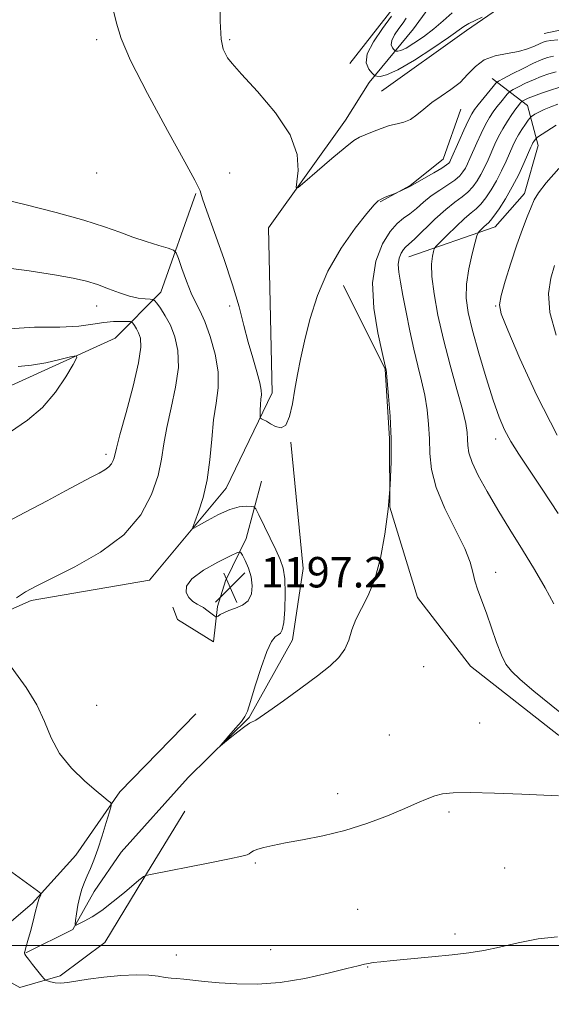
# Model space of a CAD drawing. Extents: x 2172300 to 2175200, y 357300 to 360200.
# Drawn here: x 2173239 to 2173379, y 358485 to 358743 of the extents above; entities that cross this region are included whole.
import ezdxf

# ---------------------------------------------------------------- set-up
doc = ezdxf.new("R2010")
doc.units = 0
doc.header["$MEASUREMENT"] = 0
for name, color, linetype, lineweight in [('32000', 7, 'Continuous', 0), ('DTM HARD BREAKLINE', 7, 'Continuous', 0), ('DTM SPOT ELEVATION', 2, 'Continuous', 13), ('INDEX CONTOUR', 41, 'Continuous', 13), ('INTERMEDIATE CONTOUR', 44, 'Continuous', 0), ('SPOT ELEVATION', 7, 'Continuous', 0)]:
    doc.layers.add(name, color=color, linetype=linetype, lineweight=lineweight)
doc.styles.add('Style-ITALICS', font='ITALICS.shx')

# ---------------------------------------------------------------- blocks, each defined once
blk = doc.blocks.new('SPOT')
at = {"layer": 'SPOT ELEVATION'}
for p, q in [((-3.91, -3.91), (3.82, 3.81)), ((-1.65, 3.77), (1.72, -3.93))]:
    blk.add_line(p, q, dxfattribs=at)

msp = doc.modelspace()

# ---------------------------------------------------------------- linework, layer by layer
at = {"layer": '32000', "flags": 128}
msp.add_lwpolyline([(2175000, 358500), (2172500, 358500)], dxfattribs=at)
at = {"layer": 'DTM HARD BREAKLINE'}
for points in [[(2173334.13, 358724.6, 1188.99), (2173356.5, 358740.54, 1188.6), (2173367.69, 358748.31, 1187.6), (2173374.94, 358753.01, 1187.46), (2173383.68, 358765.33, 1187.34), (2173393.06, 358780.32, 1186.35), (2173413.63, 358771.32, 1187.01), (2173425.79, 358770.21, 1187.54), (2173427.21, 358766.49, 1187.58), (2173414.35, 358754.82, 1188.62), (2173400.07, 358746.86, 1188.44), (2173385.59, 358741.59, 1188.48), (2173376.92, 358739.79, 1189.05)], [(2173304.4, 358688.69, 1190.34), (2173324.59, 358717.03, 1189.36), (2173330.84, 358726.89, 1188.54), (2173342.48, 358741.04, 1184.23), (2173353.09, 358755.62, 1183.04), (2173345.49, 358760.62, 1183.88), (2173332.1, 358762.77, 1186.09), (2173322.42, 358764.48, 1188.64), (2173328.14, 358757.02, 1188.79), (2173337.83, 358756.34, 1188.75), (2173339.87, 358752.61, 1188.77), (2173337.15, 358746.44, 1188.75), (2173325.72, 358731.87, 1188.58)], [(2173341.27, 358681.03, 1196.82), (2173364.01, 358688.93, 1200.81), (2173371.7, 358697.75, 1201.46), (2173375.29, 358710.31, 1200.7), (2173372.47, 358720.84, 1196.9), (2173363.23, 358727.92, 1191.28)], [(2173354.93, 358719.93, 1190.65), (2173350.31, 358706.75, 1191.16), (2173341.6, 358699.8, 1191.93), (2173333.73, 358695.52, 1192.08)], [(2173162.22, 358486.22, 1204.21), (2173155.17, 358543.81, 1205.01), (2173159.25, 358569.15, 1204.03), (2173187.71, 358600.74, 1200.82), (2173204.91, 358614.24, 1200.39), (2173235.65, 358646.84, 1201.01), (2173263.99, 358659.65, 1199.49), (2173276.03, 358671.75, 1195.38), (2173285.27, 358697.68, 1192.13)], [(2173304.4, 358688.69, 1190.34), (2173305.36, 358645.36, 1191.52), (2173293.23, 358620.28, 1193.32), (2173273.07, 358596.07, 1194.83), (2173241.89, 358590.7, 1195.69), (2173226.58, 358583.99, 1196.08), (2173213.9, 358568.6, 1197.27), (2173196.94, 358528.69, 1199.68)], [(2173324.1, 358673.51, 1192.65), (2173335.1, 358651.57, 1193.96), (2173336.22, 358633.21, 1193.84), (2173336.31, 358615.26, 1194), (2173343.59, 358591.49, 1194.57), (2173357.5, 358573.46, 1195.1), (2173380.69, 358555.37, 1195.23), (2173415.26, 358542.15, 1196.7), (2173450.83, 358524.39, 1196.96), (2173481.02, 358503.98, 1196.9), (2173507.29, 358482.57, 1196.9), (2173522.01, 358463.09, 1197.13), (2173528.31, 358447.58, 1197.62), (2173547.01, 358436.94, 1198.23)], [(2173240.48, 358498.1, 1197.96), (2173252.89, 358504.21, 1196.08), (2173258.53, 358514.28, 1195.27), (2173265.6, 358524.54, 1194.82), (2173283.26, 358544.23, 1194.08), (2173299.25, 358560.01, 1193.92), (2173310.72, 358580.36, 1193.47), (2173313.52, 358599.11, 1192.98), (2173310.23, 358632.34, 1192.08)], [(2173302.53, 358622.08, 1192.96), (2173298.52, 358607.05, 1195.31), (2173293.08, 358595.94, 1197.68), (2173290.98, 358589.15, 1196.33), (2173289.88, 358579.87, 1195.25), (2173280.43, 358585.71, 1195.1), (2173279.22, 358589.02, 1195.35)], [(2173285.23, 358560.93, 1195.18), (2173265.29, 358540.43, 1195.76), (2173253.64, 358523.8, 1197.06), (2173242.21, 358511.08, 1198.25), (2173230.6, 358501.25, 1199.17), (2173229.93, 358494.04, 1199.19), (2173238.98, 358489.03, 1198.5), (2173249.51, 358492.06, 1197.7), (2173261.33, 358500.85, 1196.9), (2173271.54, 358517.7, 1196.06), (2173282.38, 358535.37, 1194.63)]]:
    msp.add_polyline3d(points, dxfattribs=at)
at = {"layer": 'DTM SPOT ELEVATION'}
for p in [(2173259.15, 358738.15, 1192.4), (2173294.15, 358738.15, 1189.76), (2173259.15, 358703.15, 1192.38), (2173294.15, 358703.15, 1191.15), (2173259.15, 358668.15, 1196.74), (2173294.15, 358668.15, 1192.35), (2173364.15, 358668.15, 1201.92), (2173364.15, 358633.15, 1199.47), (2173261.62, 358629.14, 1198.37), (2173364.15, 358598.15, 1196.59), (2173345.21, 358573.34, 1194.73), (2173259.15, 358563.15, 1195.78), (2173359.88, 358558.51, 1195.08), (2173336.19, 358555.37, 1195.08), (2173322.55, 358539.92, 1195.43), (2173351.82, 358535.1, 1196.28), (2173300.93, 358521.69, 1196.22), (2173366.46, 358520.41, 1197.09), (2173327.85, 358509.51, 1197.1), (2173353.46, 358503.06, 1197.72), (2173304.89, 358498.94, 1197.37), (2173280.13, 358497.55, 1197.55), (2173330.49, 358494.39, 1198.06)]:
    msp.add_point(p, dxfattribs=at)
at = {"layer": 'INDEX CONTOUR'}
for points in [[(2173380.516, 358738.109, 1190), (2173378.683, 358737.937, 1190), (2173377.475, 358737.765, 1190), (2173376.614, 358737.519, 1190), (2173375.696, 358737.105, 1190), (2173374.378, 358736.472, 1190), (2173372.542, 358735.738, 1190), (2173370.125, 358735.063, 1190), (2173367.152, 358734.528, 1190), (2173363.991, 358733.891, 1190), (2173361.096, 358732.831, 1190), (2173358.782, 358731.14, 1190), (2173356.797, 358729.055, 1190), (2173354.752, 358726.928, 1190), (2173352.369, 358725.029, 1190), (2173349.815, 358723.307, 1190), (2173347.373, 358721.632, 1190), (2173345.252, 358719.931, 1190), (2173343.399, 358718.368, 1190), (2173341.687, 358717.168, 1190), (2173339.996, 358716.462, 1190), (2173338.209, 358716.029, 1190), (2173336.212, 358715.559, 1190), (2173333.965, 358714.828, 1190), (2173331.717, 358713.961, 1190), (2173329.79, 358713.168, 1190), (2173328.335, 358712.531, 1190), (2173326.817, 358711.616, 1190), (2173324.532, 358709.856, 1190), (2173321.069, 358706.944, 1190), (2173317.192, 358703.59, 1190), (2173313.961, 358700.763, 1190), (2173312.176, 358699.27, 1190), (2173311.613, 358699.274, 1190), (2173311.788, 358700.78, 1190), (2173312.151, 358703.746, 1190), (2173311.874, 358707.957, 1190), (2173310.063, 358713.15, 1190), (2173306.224, 358718.956, 1190), (2173301.455, 358724.574, 1190), (2173297.26, 358729.091, 1190), (2173294.763, 358731.875, 1190), (2173293.597, 358733.398, 1190), (2173293.02, 358734.411, 1190), (2173292.446, 358735.705, 1190), (2173291.915, 358738.247, 1190), (2173291.623, 358743.045, 1190), (2173291.696, 358750.563, 1190)], [(2173380.059, 358715.661, 1200), (2173375.179, 358712.51, 1200), (2173374.778, 358712.221, 1200), (2173374.621, 358712.038, 1200), (2173374.19, 358711.412, 1200), (2173373.953, 358711.036, 1200), (2173373.731, 358710.624, 1200), (2173373.382, 358709.863, 1200), (2173371.638, 358705.891, 1200), (2173370.187, 358702.757, 1200), (2173368.498, 358699.43, 1200), (2173366.712, 358696.329, 1200), (2173365.032, 358693.707, 1200), (2173363.679, 358691.775, 1200), (2173362.794, 358690.644, 1200), (2173362.211, 358690.036, 1200), (2173361.686, 358689.573, 1200), (2173361.041, 358688.969, 1200), (2173359.821, 358687.759, 1200), (2173359.497, 358687.366, 1200), (2173359.219, 358686.635, 1200), (2173358.751, 358684.938, 1200), (2173357.951, 358681.877, 1200), (2173357.068, 358677.957, 1200), (2173356.447, 358673.912, 1200), (2173356.375, 358670.231, 1200), (2173356.908, 358666.414, 1200), (2173358.043, 358661.721, 1200), (2173359.722, 358655.719, 1200), (2173361.659, 358649.224, 1200), (2173363.514, 358643.364, 1200), (2173365.055, 358638.959, 1200), (2173366.485, 358635.6, 1200), (2173368.119, 358632.572, 1200), (2173370.234, 358629.218, 1200), (2173376.405, 358619.956, 1200), (2173380.535, 358613.572, 1200)], [(2173236.224, 358634.938, 1200), (2173240.931, 358638.169, 1200), (2173244.882, 358641.499, 1200), (2173248.287, 358645.491, 1200), (2173251.051, 358649.556, 1200), (2173252.999, 358652.805, 1200), (2173253.96, 358654.576, 1200), (2173253.771, 358655.086, 1200), (2173252.269, 358654.773, 1200), (2173249.43, 358654.049, 1200), (2173245.779, 358653.221, 1200), (2173241.979, 358652.573, 1200), (2173238.523, 358652.243, 1200)]]:
    msp.add_polyline3d(points, dxfattribs=at)
at = {"layer": 'INTERMEDIATE CONTOUR'}
for points in [[(2173379.368, 358733.811, 1192), (2173377.783, 358733.453, 1192), (2173376.133, 358732.873, 1192), (2173374.053, 358731.94, 1192), (2173371.349, 358730.602, 1192), (2173368.516, 358729.15, 1192), (2173366.219, 358727.956, 1192), (2173364.914, 358727.25, 1192), (2173364.199, 358726.708, 1192), (2173363.465, 358725.865, 1192), (2173359.492, 358721.026, 1192), (2173358.571, 358719.835, 1192), (2173357.842, 358718.669, 1192), (2173356.981, 358716.957, 1192), (2173355.773, 358714.347, 1192), (2173354.435, 358711.38, 1192), (2173352.23, 358706.442, 1192), (2173352.038, 358706.054, 1192), (2173351.809, 358705.726, 1192), (2173351.233, 358705.242, 1192), (2173349.974, 358704.421, 1192), (2173347.866, 358703.173, 1192), (2173341.542, 358699.549, 1192), (2173341.014, 358699.274, 1192), (2173338.081, 358697.878, 1192), (2173337.729, 358697.732, 1192), (2173336.239, 358697.176, 1192), (2173335.09, 358696.727, 1192), (2173334.026, 358696.27, 1192), (2173333.189, 358695.771, 1192), (2173332.133, 358694.712, 1192), (2173330.257, 358692.46, 1192), (2173327.197, 358688.565, 1192), (2173323.51, 358683.338, 1192), (2173319.988, 358677.275, 1192), (2173317.255, 358670.87, 1192), (2173315.273, 358664.6, 1192), (2173313.841, 358658.939, 1192), (2173312.774, 358654.209, 1192), (2173311.954, 358650.139, 1192), (2173311.283, 358646.306, 1192), (2173310.652, 358642.471, 1192), (2173309.926, 358639.096, 1192), (2173308.96, 358636.83, 1192), (2173307.676, 358636.098, 1192), (2173306.241, 358636.45, 1192), (2173304.888, 358637.212, 1192), (2173303.807, 358637.836, 1192), (2173303.019, 358638.247, 1192), (2173302.507, 358638.493, 1192), (2173302.24, 358638.653, 1192), (2173302.148, 358638.94, 1192), (2173302.154, 358639.597, 1192), (2173302.193, 358640.775, 1192), (2173302.259, 358642.232, 1192), (2173302.362, 358643.631, 1192), (2173302.478, 358644.777, 1192), (2173302.454, 358646.043, 1192), (2173302.108, 358647.941, 1192), (2173301.319, 358650.842, 1192), (2173300.231, 358654.54, 1192), (2173299.052, 358658.683, 1192), (2173297.908, 358663.053, 1192), (2173296.609, 358667.935, 1192), (2173294.879, 358673.746, 1192), (2173292.586, 358680.611, 1192), (2173290.16, 358687.487, 1192), (2173288.17, 358693.04, 1192), (2173287.034, 358696.306, 1192), (2173286.552, 358697.804, 1192), (2173286.368, 358698.425, 1192), (2173286.067, 358699.136, 1192), (2173284.966, 358701.218, 1192), (2173282.322, 358706.026, 1192), (2173277.772, 358714.263, 1192), (2173272.493, 358724.013, 1192), (2173268.049, 358732.705, 1192), (2173265.561, 358738.496, 1192), (2173264.376, 358742.466, 1192), (2173263.401, 358746.426, 1192)], [(2173352.689, 358745.174, 1186), (2173350.314, 358743.109, 1186), (2173347.819, 358740.978, 1186), (2173345.174, 358738.947, 1186), (2173342.641, 358737.209, 1186), (2173340.56, 358735.962, 1186), (2173339.178, 358735.331, 1186), (2173338.385, 358735.152, 1186), (2173337.979, 358735.179, 1186), (2173337.77, 358735.227, 1186), (2173337.609, 358735.33, 1186), (2173337.36, 358735.576, 1186), (2173336.962, 358736.048, 1186), (2173336.662, 358736.814, 1186), (2173336.789, 358737.936, 1186), (2173337.55, 358739.422, 1186), (2173338.676, 358741.059, 1186), (2173339.782, 358742.58, 1186), (2173340.591, 358743.82, 1186)], [(2173360.538, 358744.05, 1188), (2173358.722, 358743.233, 1188), (2173357.053, 358742.413, 1188), (2173355.78, 358741.653, 1188), (2173351.716, 358738.77, 1188), (2173347.585, 358735.949, 1188), (2173342.745, 358732.801, 1188), (2173338.39, 358730.225, 1188), (2173335.446, 358728.883, 1188), (2173333.757, 358728.498, 1188), (2173332.893, 358728.556, 1188), (2173332.448, 358728.658, 1188), (2173332.106, 358728.878, 1188), (2173331.573, 358729.401, 1188), (2173330.725, 358730.408, 1188), (2173330.089, 358732.04, 1188), (2173330.359, 358734.43, 1188), (2173331.979, 358737.594, 1188), (2173334.378, 358741.08, 1188), (2173336.734, 358744.319, 1188)], [(2173380.054, 358729.685, 1194), (2173378.152, 358729.172, 1194), (2173376.145, 358728.484, 1194), (2173374.071, 358727.64, 1194), (2173372.003, 358726.686, 1194), (2173370.154, 358725.767, 1194), (2173368.771, 358725.051, 1194), (2173367.998, 358724.634, 1194), (2173367.575, 358724.313, 1194), (2173367.14, 358723.815, 1194), (2173365.472, 358721.77, 1194), (2173364.457, 358720.481, 1194), (2173363.489, 358719.173, 1194), (2173362.526, 358717.698, 1194), (2173361.491, 358715.853, 1194), (2173360.341, 358713.528, 1194), (2173359.182, 358711.014, 1194), (2173357.352, 358706.899, 1194), (2173356.721, 358705.52, 1194), (2173356.153, 358704.398, 1194), (2173355.535, 358703.377, 1194), (2173354.683, 358702.358, 1194), (2173353.401, 358701.259, 1194), (2173351.57, 358700.012, 1194), (2173349.401, 358698.612, 1194), (2173347.182, 358697.071, 1194), (2173345.147, 358695.424, 1194), (2173343.294, 358693.809, 1194), (2173341.575, 358692.389, 1194), (2173339.92, 358691.207, 1194), (2173338.226, 358689.837, 1194), (2173336.376, 358687.734, 1194), (2173334.366, 358684.451, 1194), (2173332.644, 358679.936, 1194), (2173331.768, 358674.234, 1194), (2173332.092, 358667.596, 1194), (2173333.152, 358661.073, 1194), (2173334.275, 358655.921, 1194), (2173335.247, 358651.672, 1194), (2173335.278, 358651.475, 1194), (2173335.37, 358650.62, 1194), (2173335.584, 358648.434, 1194), (2173335.945, 358644.473, 1194), (2173336.337, 358639.186, 1194), (2173336.613, 358633.255, 1194), (2173336.643, 358627.22, 1194), (2173336.392, 358621.092, 1194), (2173335.844, 358614.745, 1194), (2173334.988, 358608.173, 1194), (2173333.824, 358601.835, 1194), (2173332.351, 358596.312, 1194), (2173330.62, 358592.009, 1194), (2173328.868, 358588.642, 1194), (2173327.378, 358585.753, 1194), (2173326.328, 358582.979, 1194), (2173325.465, 358580.33, 1194), (2173324.429, 358577.914, 1194), (2173322.88, 358575.755, 1194), (2173320.564, 358573.556, 1194), (2173317.241, 358570.939, 1194), (2173312.882, 358567.704, 1194), (2173308.287, 358564.371, 1194), (2173304.463, 358561.64, 1194), (2173302.151, 358560.023, 1194), (2173301.028, 358559.289, 1194), (2173300.507, 358559.025, 1194), (2173300.057, 358558.841, 1194), (2173299.362, 358558.459, 1194), (2173298.162, 358557.629, 1194), (2173296.334, 358556.221, 1194), (2173294.295, 358554.591, 1194), (2173291.697, 358552.493, 1194), (2173291.656, 358552.553, 1194), (2173292.439, 358553.445, 1194), (2173293.932, 358555.12, 1194), (2173295.701, 358557.132, 1194), (2173297.23, 358558.933, 1194), (2173298.168, 358560.221, 1194), (2173298.807, 358561.666, 1194), (2173299.603, 358564.183, 1194), (2173300.881, 358568.317, 1194), (2173302.444, 358573.137, 1194), (2173303.968, 358577.342, 1194), (2173305.195, 358579.946, 1194), (2173306.138, 358581.221, 1194), (2173306.877, 358581.749, 1194), (2173307.481, 358582.126, 1194), (2173307.971, 358582.98, 1194), (2173308.357, 358584.949, 1194), (2173308.635, 358588.393, 1194), (2173308.75, 358592.562, 1194), (2173308.632, 358596.433, 1194), (2173308.215, 358599.274, 1194), (2173307.447, 358601.553, 1194), (2173306.276, 358604.032, 1194), (2173301.788, 358613.288, 1194), (2173301.026, 358614.796, 1194), (2173300.511, 358615.366, 1194), (2173299.801, 358615.484, 1194), (2173298.536, 358615.514, 1194), (2173296.653, 358615.32, 1194), (2173294.176, 358614.64, 1194), (2173291.221, 358613.34, 1194), (2173288.286, 358611.778, 1194), (2173285.966, 358610.441, 1194), (2173284.719, 358609.767, 1194), (2173284.457, 358610.014, 1194), (2173284.955, 358611.393, 1194), (2173285.971, 358614.043, 1194), (2173287.185, 358617.808, 1194), (2173288.262, 358622.46, 1194), (2173288.961, 358627.723, 1194), (2173289.433, 358633.139, 1194), (2173289.926, 358638.205, 1194), (2173290.58, 358642.585, 1194), (2173291.106, 358646.619, 1194), (2173291.108, 358650.817, 1194), (2173290.325, 358655.489, 1194), (2173289.017, 358660.148, 1194), (2173287.582, 358664.11, 1194), (2173286.325, 358666.933, 1194), (2173285.193, 358669.156, 1194), (2173284.044, 358671.565, 1194), (2173282.796, 358674.68, 1194), (2173281.6, 358677.973, 1194), (2173280.675, 358680.652, 1194), (2173280.095, 358682.157, 1194), (2173279.403, 358682.852, 1194), (2173278.005, 358683.333, 1194), (2173275.496, 358684.077, 1194), (2173272.216, 358685.096, 1194), (2173268.694, 358686.28, 1194), (2173265.229, 358687.557, 1194), (2173261.206, 358688.998, 1194), (2173255.781, 358690.709, 1194), (2173248.522, 358692.716, 1194), (2173240.642, 358694.73, 1194), (2173233.765, 358696.383, 1194)], [(2173380.739, 358725.559, 1196), (2173378.52, 358724.891, 1196), (2173376.156, 358724.095, 1196), (2173374.089, 358723.34, 1196), (2173372.658, 358722.77, 1196), (2173371.793, 358722.384, 1196), (2173371.082, 358722.017, 1196), (2173370.951, 358721.918, 1196), (2173370.816, 358721.763, 1196), (2173370.571, 358721.461, 1196), (2173370.132, 358720.894, 1196), (2173369.423, 358719.936, 1196), (2173368.406, 358718.511, 1196), (2173367.21, 358716.73, 1196), (2173366, 358714.75, 1196), (2173364.91, 358712.709, 1196), (2173363.927, 358710.649, 1196), (2173362.114, 358706.563, 1196), (2173361.209, 358704.599, 1196), (2173360.268, 358702.742, 1196), (2173359.261, 358701.026, 1196), (2173358.133, 358699.475, 1196), (2173356.826, 358698.098, 1196), (2173355.274, 358696.852, 1196), (2173353.37, 358695.449, 1196), (2173350.999, 358693.544, 1196), (2173348.154, 358690.955, 1196), (2173342.856, 358685.844, 1196), (2173340.44, 358683.647, 1196), (2173339.847, 358682.979, 1196), (2173339.261, 358682.024, 1196), (2173338.762, 358680.712, 1196), (2173338.507, 358679.055, 1196), (2173338.62, 358677.021, 1196), (2173339.059, 358674.404, 1196), (2173339.74, 358670.951, 1196), (2173340.588, 358666.546, 1196), (2173341.552, 358661.628, 1196), (2173342.589, 358656.768, 1196), (2173343.648, 358652.407, 1196), (2173344.643, 358648.451, 1196), (2173345.484, 358644.668, 1196), (2173346.096, 358640.873, 1196), (2173346.486, 358637.047, 1196), (2173346.681, 358633.216, 1196), (2173346.784, 358629.349, 1196), (2173347.21, 358625.184, 1196), (2173348.449, 358620.407, 1196), (2173350.775, 358614.889, 1196), (2173353.565, 358609.267, 1196), (2173355.978, 358604.366, 1196), (2173357.397, 358600.776, 1196), (2173358.115, 358598.139, 1196), (2173358.651, 358595.873, 1196), (2173359.425, 358593.46, 1196), (2173361.691, 358587.386, 1196), (2173364.377, 358579.692, 1196), (2173365.628, 358576.388, 1196), (2173366.781, 358574.041, 1196), (2173368.266, 358572.135, 1196), (2173370.613, 358569.927, 1196), (2173374.19, 358566.873, 1196), (2173378.697, 358563.198, 1196), (2173383.667, 358559.32, 1196)], [(2173380.519, 358721.171, 1198), (2173378.654, 358720.506, 1198), (2173376.886, 358719.789, 1198), (2173375.475, 358719.11, 1198), (2173374.449, 358718.533, 1198), (2173373.783, 358718.113, 1198), (2173373.412, 358717.857, 1198), (2173373.134, 358717.562, 1198), (2173372.709, 358716.976, 1198), (2173371.971, 358715.926, 1198), (2173371.046, 358714.561, 1198), (2173370.13, 358713.113, 1198), (2173369.366, 358711.731, 1198), (2173368.661, 358710.264, 1198), (2173366.876, 358706.227, 1198), (2173365.698, 358703.678, 1198), (2173364.383, 358701.086, 1198), (2173362.986, 358698.678, 1198), (2173361.584, 358696.591, 1198), (2173360.253, 358694.937, 1198), (2173359.019, 358693.733, 1198), (2173357.674, 358692.624, 1198), (2173355.949, 358691.161, 1198), (2173353.712, 358689.066, 1198), (2173351.374, 358686.767, 1198), (2173349.482, 358684.867, 1198), (2173348.427, 358683.778, 1198), (2173347.98, 358683.159, 1198), (2173347.757, 358682.48, 1198), (2173347.476, 358681.252, 1198), (2173347.265, 358679.16, 1198), (2173347.349, 358675.925, 1198), (2173347.91, 358671.375, 1198), (2173348.941, 358665.738, 1198), (2173350.39, 358659.342, 1198), (2173352.153, 358652.593, 1198), (2173353.934, 358646.188, 1198), (2173355.383, 358640.901, 1198), (2173356.247, 358637.272, 1198), (2173356.635, 358634.907, 1198), (2173356.75, 358633.178, 1198), (2173356.81, 358631.511, 1198), (2173357.106, 358629.544, 1198), (2173357.947, 358626.971, 1198), (2173359.562, 358623.558, 1198), (2173361.868, 358619.385, 1198), (2173364.707, 358614.606, 1198), (2173367.899, 358609.399, 1198), (2173371.201, 358604.048, 1198), (2173374.351, 358598.864, 1198), (2173377.126, 358594.107, 1198), (2173379.458, 358589.843, 1198)], [(2173380.738, 358704.277, 1202), (2173377.399, 358700.501, 1202), (2173375.36, 358697.897, 1202), (2173374.265, 358696.028, 1202), (2173373.473, 358694.146, 1202), (2173372.457, 358691.626, 1202), (2173371.17, 358688.324, 1202), (2173369.684, 358684.213, 1202), (2173368.1, 358679.423, 1202), (2173366.639, 358674.688, 1202), (2173365.553, 358670.896, 1202), (2173365.102, 358668.48, 1202), (2173365.589, 358666.05, 1202), (2173367.323, 358661.761, 1202), (2173370.512, 358654.321, 1202), (2173374.939, 358644.648, 1202), (2173380.283, 358634.212, 1202)], [(2173238.047, 358591.474, 1196), (2173240.413, 358592.978, 1196), (2173243.258, 358594.537, 1196), (2173253.397, 358599.569, 1196), (2173260.149, 358603.406, 1196), (2173266.295, 358608.021, 1196), (2173270.747, 358613.246, 1196), (2173273.615, 358618.62, 1196), (2173275.311, 358623.613, 1196), (2173276.246, 358627.887, 1196), (2173276.861, 358631.883, 1196), (2173277.596, 358636.23, 1196), (2173278.733, 358641.353, 1196), (2173279.922, 358646.827, 1196), (2173280.651, 358652.021, 1196), (2173280.543, 358656.43, 1196), (2173279.746, 358660.071, 1196), (2173278.541, 358663.089, 1196), (2173277.197, 358665.595, 1196), (2173275.936, 358667.556, 1196), (2173274.967, 358668.906, 1196), (2173274.401, 358669.624, 1196), (2173273.951, 358669.895, 1196), (2173273.234, 358669.955, 1196), (2173271.943, 358670.019, 1196), (2173270.095, 358670.236, 1196), (2173267.784, 358670.742, 1196), (2173265.117, 358671.611, 1196), (2173262.254, 358672.688, 1196), (2173259.361, 358673.757, 1196), (2173256.455, 358674.662, 1196), (2173252.93, 358675.481, 1196), (2173248.036, 358676.349, 1196), (2173241.37, 358677.352, 1196), (2173233.967, 358678.363, 1196)], [(2173379.605, 358678.805, 1204), (2173378.612, 358675.497, 1204), (2173378.046, 358671.444, 1204), (2173378.42, 358666.453, 1204), (2173380.055, 358660.476, 1204)], [(2173234.115, 358610.651, 1198), (2173240.218, 358613.875, 1198), (2173246.106, 358616.945, 1198), (2173250.988, 358619.527, 1198), (2173257.716, 358623.134, 1198), (2173259.836, 358624.249, 1198), (2173261.328, 358625.088, 1198), (2173262.35, 358625.843, 1198), (2173263.045, 358626.659, 1198), (2173263.493, 358627.498, 1198), (2173263.757, 358628.277, 1198), (2173264.34, 358630.757, 1198), (2173265.265, 358634.256, 1198), (2173266.886, 358640.121, 1198), (2173268.738, 358647.036, 1198), (2173270.194, 358653.226, 1198), (2173270.788, 358657.337, 1198), (2173270.683, 358659.713, 1198), (2173270.202, 358661.118, 1198), (2173269.629, 358662.188, 1198), (2173269.09, 358663.025, 1198), (2173268.676, 358663.601, 1198), (2173268.407, 358663.909, 1198), (2173268.022, 358664.031, 1198), (2173267.19, 358664.073, 1198), (2173265.667, 358664.104, 1198), (2173263.547, 358664.055, 1198), (2173261.007, 358663.82, 1198), (2173258.107, 358663.356, 1198), (2173254.432, 358662.862, 1198), (2173249.446, 358662.6, 1198), (2173242.784, 358662.608, 1198), (2173234.769, 358662.034, 1198)], [(2173284.194, 358596.472, 1196), (2173282.76, 358594.483, 1196), (2173282.699, 358592.815, 1196), (2173283.442, 358591.487, 1196), (2173284.486, 358590.501, 1196), (2173285.584, 358589.789, 1196), (2173286.553, 358589.267, 1196), (2173287.266, 358588.854, 1196), (2173287.823, 358588.475, 1196), (2173290.228, 358586.633, 1196), (2173290.537, 358586.42, 1196), (2173290.758, 358586.416, 1196), (2173291.079, 358586.618, 1196), (2173291.67, 358587.01, 1196), (2173292.612, 358587.528, 1196), (2173293.966, 358588.097, 1196), (2173295.714, 358588.689, 1196), (2173297.533, 358589.477, 1196), (2173299.02, 358590.683, 1196), (2173299.861, 358592.454, 1196), (2173300.073, 358594.629, 1196), (2173299.767, 358596.972, 1196), (2173299.073, 358599.249, 1196), (2173298.234, 358601.231, 1196), (2173297.511, 358602.692, 1196), (2173297.01, 358603.434, 1196), (2173296.185, 358603.389, 1196), (2173294.328, 358602.516, 1196), (2173291.054, 358600.849, 1196), (2173287.267, 358598.703, 1196), (2173284.194, 358596.472, 1196)], [(2173380.675, 358539.373, 1196), (2173371, 358539.786, 1196), (2173363.854, 358540.061, 1196), (2173357.389, 358540.235, 1196), (2173352.948, 358540.206, 1196), (2173350.129, 358539.943, 1196), (2173348.095, 358539.428, 1196), (2173346.079, 358538.639, 1196), (2173343.59, 358537.522, 1196), (2173340.207, 358536.02, 1196), (2173335.657, 358534.135, 1196), (2173330.246, 358532.114, 1196), (2173324.427, 358530.269, 1196), (2173318.646, 358528.84, 1196), (2173313.31, 358527.786, 1196), (2173308.822, 358526.994, 1196), (2173305.473, 358526.364, 1196), (2173303.123, 358525.837, 1196), (2173301.524, 358525.366, 1196), (2173300.446, 358524.915, 1196), (2173299.738, 358524.503, 1196), (2173299.264, 358524.161, 1196), (2173298.75, 358523.882, 1196), (2173297.354, 358523.497, 1196), (2173294.093, 358522.797, 1196), (2173288.471, 358521.668, 1196), (2173273.292, 358518.693, 1196), (2173272.121, 358518.453, 1196), (2173271.871, 358518.373, 1196), (2173271.497, 358518.156, 1196), (2173271.26, 358518.001, 1196), (2173270.959, 358517.772, 1196), (2173270.289, 358517.212, 1196), (2173266.493, 358513.996, 1196), (2173263.53, 358511.573, 1196), (2173260.522, 358509.284, 1196), (2173257.93, 358507.566, 1196), (2173255.9, 358506.414, 1196), (2173254.504, 358505.715, 1196), (2173253.767, 358505.407, 1196), (2173253.54, 358505.633, 1196), (2173253.628, 358506.586, 1196), (2173253.868, 358508.355, 1196), (2173254.223, 358510.604, 1196), (2173254.685, 358512.892, 1196), (2173255.25, 358514.88, 1196), (2173255.911, 358516.65, 1196), (2173256.662, 358518.383, 1196), (2173257.501, 358520.269, 1196), (2173258.436, 358522.519, 1196), (2173259.479, 358525.354, 1196), (2173260.609, 358528.828, 1196), (2173261.676, 358532.349, 1196), (2173262.499, 358535.158, 1196), (2173262.936, 358536.718, 1196), (2173263.004, 358537.365, 1196), (2173262.763, 358537.652, 1196), (2173262.208, 358538.089, 1196), (2173261.079, 358538.999, 1196), (2173259.054, 358540.664, 1196), (2173255.997, 358543.27, 1196), (2173252.515, 358546.636, 1196), (2173249.401, 358550.489, 1196), (2173247.197, 358554.596, 1196), (2173245.435, 358558.883, 1196), (2173243.397, 358563.318, 1196), (2173240.589, 358567.829, 1196), (2173234.542, 358576.183, 1196)], [(2173380.404, 358502.323, 1198), (2173375.334, 358501.754, 1198), (2173370.068, 358500.712, 1198), (2173365.172, 358499.606, 1198), (2173360.999, 358498.754, 1198), (2173357.061, 358498.122, 1198), (2173352.657, 358497.585, 1198), (2173347.364, 358497.052, 1198), (2173337.151, 358496.107, 1198), (2173333.923, 358495.781, 1198), (2173331.934, 358495.539, 1198), (2173330.686, 358495.341, 1198), (2173329.623, 358495.123, 1198), (2173327.995, 358494.724, 1198), (2173324.994, 358493.958, 1198), (2173320.099, 358492.742, 1198), (2173313.948, 358491.395, 1198), (2173307.457, 358490.339, 1198), (2173301.409, 358489.888, 1198), (2173296.027, 358489.925, 1198), (2173291.394, 358490.227, 1198), (2173287.566, 358490.596, 1198), (2173282.097, 358491.212, 1198), (2173280.262, 358491.362, 1198), (2173278.721, 358491.472, 1198), (2173277.173, 358491.647, 1198), (2173275.326, 358491.943, 1198), (2173272.91, 358492.232, 1198), (2173269.671, 358492.338, 1198), (2173265.519, 358492.135, 1198), (2173261.027, 358491.707, 1198), (2173256.93, 358491.188, 1198), (2173251.494, 358490.344, 1198), (2173249.72, 358490.184, 1198), (2173248.232, 358490.268, 1198), (2173247.036, 358490.495, 1198), (2173246.198, 358490.73, 1198), (2173245.718, 358490.907, 1198), (2173245.328, 358491.238, 1198), (2173244.696, 358492.008, 1198), (2173242.313, 358495.006, 1198), (2173241.196, 358496.434, 1198), (2173240.538, 358497.312, 1198), (2173240.257, 358497.736, 1198), (2173240.178, 358497.917, 1198), (2173240.158, 358498.041, 1198), (2173240.177, 358498.195, 1198), (2173240.245, 358498.446, 1198), (2173240.64, 358499.766, 1198), (2173241.077, 358501.342, 1198), (2173241.716, 358503.729, 1198), (2173242.419, 358506.415, 1198), (2173243.01, 358508.732, 1198), (2173243.561, 358511.004, 1198), (2173243.729, 358511.572, 1198), (2173243.962, 358512.201, 1198), (2173244.439, 358513.353, 1198), (2173244.434, 358513.722, 1198), (2173243.594, 358514.448, 1198), (2173236.823, 358519.283, 1198)]]:
    msp.add_polyline3d(points, dxfattribs=at)

# ---------------------------------------------------------------- block references
at = {"layer": 'SPOT ELEVATION'}
msp.add_blockref('SPOT', (2173294.304, 358594.166, 1197.239), dxfattribs=at)

# ---------------------------------------------------------------- texts
at = {"layer": 'SPOT ELEVATION', "style": 'Style-ITALICS'}
msp.add_text('1197.2', height=8, dxfattribs=at).set_placement((2173302.304, 358594.166, 1197.239))

doc.saveas('drawing.dxf')
